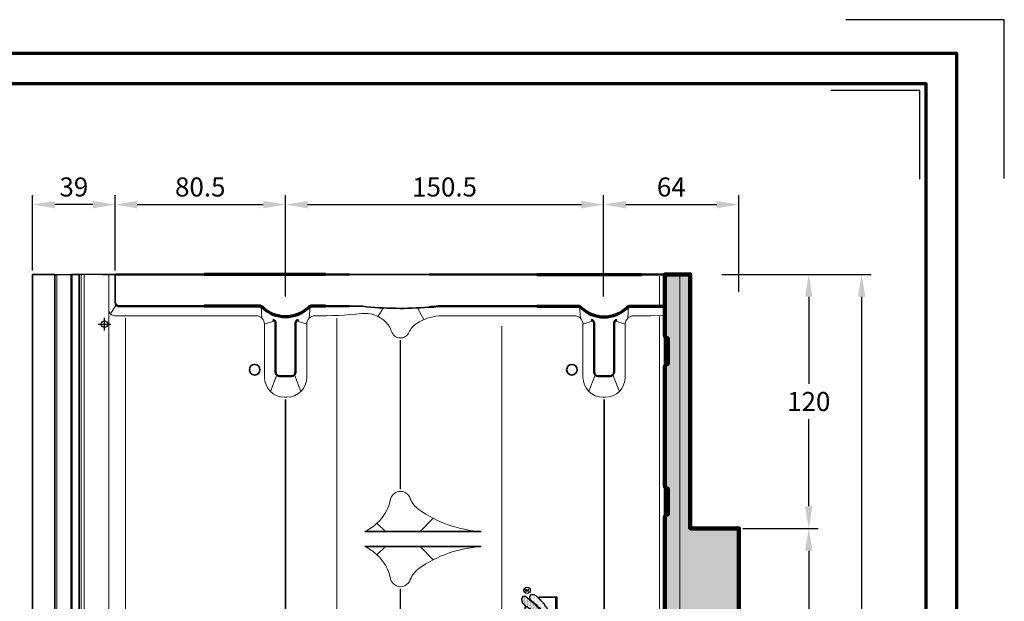
# Model space of a CAD drawing. Units: millimetres. Extents: x -439 to 1238, y -43 to 875.
# Drawn here: x 772 to 1238, y 600 to 875 of the extents above; entities that cross this region are included whole.
import ezdxf
from ezdxf.enums import TextEntityAlignment as Align

# ---------------------------------------------------------------- set-up
doc = ezdxf.new("R2010")
doc.units = ezdxf.units.MM
doc.header["$PDMODE"] = 34
doc.header["$PDSIZE"] = 3
doc.layers.add('Basispunkt', color=191, linetype='Continuous', plot=False)
doc.layers.add('hilfslinie', color=6, linetype='Continuous', plot=False)
for name, color, linetype, lineweight in [('BEMASSUNG', 160, 'Continuous', 25), ('CREATON_Linie 0.20 (rot)', 10, 'Continuous', 20), ('CREATON_Linie 0.25', 2, 'Continuous', 25), ('CREATON_Linie 0.35', 3, 'Continuous', 35), ('CREATON_Linie 0.50', 7, 'Continuous', 50), ('CREATON_Linie 0.70', 4, 'Continuous', 70), ('CREATON_Linie 1.00', 31, 'Continuous', 90), ('CREATON_Linie Schrägen', 171, 'Continuous', 20), ('CREATON_PAPIER', 4, 'Continuous', 70), ('CREATON_PAPIER-Dateiname', 251, 'Continuous', 70), ('CREATON_Schraffur grau', 254, 'Continuous', 25)]:
    doc.layers.add(name, color=color, linetype=linetype, lineweight=lineweight)
doc.layers.add('CREATON_Relief', color=7, linetype='Continuous')
doc.styles.add('ARIAL', font='arial.ttf')
doc.dimstyles.new('CREATON M1-1', dxfattribs={"dimscale": 3, "dimtxt": 3, "dimasz": 3.5, "dimexe": 1.5, "dimexo": 0.625, "dimgap": 1.25, "dimtad": 1, "dimtih": 1, "dimtoh": 1, "dimdec": 1, "dimdsep": 46, "dimtxsty": 'ARIAL', "dimcen": 2.5, "dimclrd": 256, "dimclre": 256, "dimclrt": 256, "dimadec": 0, "dimazin": 0, "dimtfac": 1, "dimtdec": 1, "dimtmove": 0, "dimatfit": 3, "dimfxl": 1.25, "dimtvp": 1, "dimtolj": 1, "dimtzin": 0, "dimlwd": -1, "dimlwe": -1, "dimarcsym": 0})

# ---------------------------------------------------------------- blocks, each defined once
blk = doc.blocks.new('CREATON_DIN-A3')
blk.add_lwpolyline([(13.00000000000002, 292), (13, 5), (415, 5), (415, 292)], close=True)
at = {"layer": 'CREATON_PAPIER', "color": 2}
blk.add_lwpolyline([(0, 0), (420, 0), (420, 297), (1.819345455539301e-14, 297)], close=True, dxfattribs=at)
blk = doc.blocks.new('CREATON_DIN-A3 _PRODZ - BDS')
at = {"layer": 'hilfslinie', "color": 251}
blk.add_lwpolyline([(412.5, 266.6964285714285), (412.5, 291.6964285714286), (387.5, 291.6964285714286)], dxfattribs=at)
at = {"layer": 'hilfslinie'}
blk.add_lwpolyline([(399.1785714285716, 266.5714285714284), (399.1785714285716, 280.5714285714284), (385.1785714285716, 280.5714285714284)], dxfattribs=at)
at = {"xscale": 0.9642857142857143, "yscale": 0.9642857142857143, "zscale": 0.9642857142857143}
blk.add_blockref('CREATON_DIN-A3', (0, 0), dxfattribs=at)
at = {"layer": 'CREATON_PAPIER', "color": 7, "style": 'ARIAL'}
for tag, p in [('MAßSTAB', (300.8122207974225, 34.35967567334455)), ('PRODUKT-ZEILE1', (357.0277605399565, 16.85225008114139)), ('DATUM', (300.812220797422, 14.49895844328648)), ('PRODUKT-ZEILE2', (357.0277605399565, 12.50146228869289))]:
    blk.add_attdef(tag, text='', height=2.75, dxfattribs=at).set_placement(p, align=Align.MIDDLE_CENTER)
at = {"layer": 'CREATON_PAPIER-Dateiname', "style": 'ARIAL'}
blk.add_attdef('DATEINAME', (11.95048673936435, 32.53955229369603), '', height=2, rotation=90, dxfattribs=at)
blk = doc.blocks.new('*D36')
at = {"layer": 'BEMASSUNG', "transparency": 16777216}
for p, q in [((1103.910714285715, 754.7142857142859), (1174.535714285715, 754.7142857142859)), ((1170.035714285715, 744.2142857142859), (1170.035714285715, 553.059442603781)), ((1170.035714285715, 345.2142857142856), (1170.035714285715, 536.3691288247906)), ((1113.910714285715, 334.7142857142856), (1174.535714285715, 334.7142857142856))]:
    blk.add_line(p, q, dxfattribs=at)
for points in [[(1168.285714285715, 744.2142857142859), (1171.785714285715, 744.2142857142859), (1170.035714285715, 754.7142857142859)], [(1168.285714285715, 345.2142857142856), (1171.785714285715, 345.2142857142856), (1170.035714285715, 334.7142857142856)]]:
    blk.add_solid(points, dxfattribs=at)
at = {"layer": 'Defpoints', "color": 0, "transparency": 16777216}
for p in [(1102.035714285715, 754.7142857142859), (1170.035714285715, 754.7142857142859), (1112.035714285715, 334.7142857142856)]:
    blk.add_point(p, dxfattribs=at)
at = {"layer": 'BEMASSUNG', "transparency": 16777216, "insert": (1170.035714285715, 544.7142857142853), "char_height": 9, "attachment_point": 5, "style": 'ARIAL'}
blk.add_mtext('\\A1;420', dxfattribs=at)
blk = doc.blocks.new('*D29')
at = {"layer": 'BEMASSUNG', "transparency": 16777216}
for p, q in [((778.035714285714, 756.5892857142857), (778.035714285714, 792.2142857142861)), ((817.0357142857142, 756.5892857142859), (817.0357142857142, 792.2142857142861)), ((806.5357142857142, 787.7142857142861), (788.535714285714, 787.7142857142861))]:
    blk.add_line(p, q, dxfattribs=at)
for points in [[(788.535714285714, 789.4642857142861), (788.535714285714, 785.9642857142861), (778.035714285714, 787.7142857142861)], [(806.5357142857142, 789.4642857142861), (806.5357142857142, 785.9642857142861), (817.0357142857142, 787.7142857142861)]]:
    blk.add_solid(points, dxfattribs=at)
at = {"layer": 'Defpoints', "color": 0, "transparency": 16777216}
for p in [(778.035714285714, 787.7142857142861), (778.035714285714, 754.7142857142857), (817.0357142857142, 754.7142857142859)]:
    blk.add_point(p, dxfattribs=at)
at = {"layer": 'BEMASSUNG', "transparency": 16777216, "insert": (797.5357142857141, 796.0625121808619), "char_height": 9, "attachment_point": 5, "style": 'ARIAL'}
blk.add_mtext('\\A1;39', dxfattribs=at)
blk = doc.blocks.new('*D30')
at = {"layer": 'BEMASSUNG', "transparency": 16777216}
for p, q in [((817.0357142857142, 756.5892857142859), (817.0357142857142, 792.2142857142861)), ((897.5701257400542, 744.3364370282903), (897.5701257400542, 792.2142857142861)), ((827.5357142857142, 787.7142857142861), (887.0701257400542, 787.7142857142861))]:
    blk.add_line(p, q, dxfattribs=at)
for points in [[(827.5357142857142, 789.4642857142861), (827.5357142857142, 785.9642857142861), (817.0357142857142, 787.7142857142861)], [(887.0701257400542, 789.4642857142861), (887.0701257400542, 785.9642857142861), (897.5701257400542, 787.7142857142861)]]:
    blk.add_solid(points, dxfattribs=at)
at = {"layer": 'Defpoints', "color": 0, "transparency": 16777216}
for p in [(897.5701257400542, 787.7142857142861), (817.0357142857142, 754.7142857142859), (897.5701257400542, 742.4614370282903)]:
    blk.add_point(p, dxfattribs=at)
at = {"layer": 'BEMASSUNG', "transparency": 16777216, "insert": (857.3029200128842, 796.0594426037813), "char_height": 9, "attachment_point": 5, "style": 'ARIAL'}
blk.add_mtext('\\A1;80.5', dxfattribs=at)
blk = doc.blocks.new('*D31')
at = {"layer": 'BEMASSUNG', "transparency": 16777216}
for p, q in [((897.5701257400542, 744.3364370282903), (897.5701257400542, 792.2142857142861)), ((1048.054912395441, 744.2781728692477), (1048.054912395441, 792.2142857142861)), ((908.0701257400542, 787.7142857142861), (1037.554912395441, 787.7142857142861))]:
    blk.add_line(p, q, dxfattribs=at)
for points in [[(908.0701257400542, 789.4642857142861), (908.0701257400542, 785.9642857142861), (897.5701257400542, 787.7142857142861)], [(1037.554912395441, 789.4642857142861), (1037.554912395441, 785.9642857142861), (1048.054912395441, 787.7142857142861)]]:
    blk.add_solid(points, dxfattribs=at)
at = {"layer": 'Defpoints', "color": 0, "transparency": 16777216}
for p in [(1048.054912395441, 787.7142857142861), (897.5701257400542, 742.4614370282903), (1048.054912395441, 742.4031728692477)]:
    blk.add_point(p, dxfattribs=at)
at = {"layer": 'BEMASSUNG', "transparency": 16777216, "insert": (972.8125190677475, 796.0594426037813), "char_height": 9, "attachment_point": 5, "style": 'ARIAL'}
blk.add_mtext('\\A1;150.5', dxfattribs=at)
blk = doc.blocks.new('*D32')
at = {"layer": 'BEMASSUNG', "transparency": 16777216}
for p, q in [((1048.054912395441, 744.2781728692477), (1048.054912395441, 792.2142857142861)), ((1112.035714285714, 746.5892857142857), (1112.035714285714, 792.2142857142861)), ((1058.554912395441, 787.7142857142861), (1101.535714285714, 787.7142857142861))]:
    blk.add_line(p, q, dxfattribs=at)
for points in [[(1058.554912395441, 789.4642857142861), (1058.554912395441, 785.9642857142861), (1048.054912395441, 787.7142857142861)], [(1101.535714285714, 789.4642857142861), (1101.535714285714, 785.9642857142861), (1112.035714285714, 787.7142857142861)]]:
    blk.add_solid(points, dxfattribs=at)
at = {"layer": 'Defpoints', "color": 0, "transparency": 16777216}
for p in [(1112.035714285714, 787.7142857142861), (1048.054912395441, 742.4031728692477), (1112.035714285714, 744.7142857142857)]:
    blk.add_point(p, dxfattribs=at)
at = {"layer": 'BEMASSUNG', "transparency": 16777216, "insert": (1080.045313340578, 796.0594426037813), "char_height": 9, "attachment_point": 5, "style": 'ARIAL'}
blk.add_mtext('\\A1;64', dxfattribs=at)
blk = doc.blocks.new('Relief_Creaton')
at = {"layer": 'CREATON_Relief'}
h = blk.add_hatch(dxfattribs=at)
h.set_pattern_fill('DOTS', color=3, scale=11.10509183910719, angle=89.99999999999999, style=0)
h.set_pattern_definition([(90, (293.5384176547686, -334.8775188326957), (-0.6940682399441988, 0.3470341199720997), [0, -0.6940682399441989])])
h.paths.add_polyline_path([(2.975416012561936, 82.26989654408624), (3.434471217904274, 82.23927895804718), (3.312057050252179, 82.729170129164), (3.189642882599856, 82.85164047331943), (3.159039340686832, 83.2190580354495), (2.853001844909159, 83.4640019885926), (2.363341021007045, 84.44378106599459), (2.026699983316803, 85.39294255735808), (1.751266029452609, 85.57665133842272), (1.628851861800513, 86.55643041582505), (1.016776870246076, 87.5974446653056), (0.6189287487295587, 87.75053586033141), (0.2516820924795411, 89.09772923503226), (-0.2685801966892996, 89.58762040614897), (-0.390996440987692, 90.04689072639553), (-0.972465813982808, 90.59801706959013), (-1.064278516368631, 91.33284892901872), (-1.921181843227941, 92.282010420382), (-1.982391003700286, 92.64942798251172), (-2.319032041390528, 92.74128074062844), (-2.931107032945192, 93.56797188783617), (-2.900503491031941, 93.84353342701752), (-3.481972864027057, 94.33342133330302), (-3.481972864027057, 94.57836855127732), (-3.818613901717299, 94.67022130939404), (-3.818613901717299, 94.85393009045924), (-4.583708679484062, 95.58876521471848), (-4.583708679484062, 95.89494433993946), (-4.859142633347801, 95.89494433993946), (-5.53242470872874, 96.78287065922473), (-5.899669288331779, 96.96657617545839), (-6.756574691837386, 97.79326732266588), (-7.827704888734615, 98.43624642397754), (-9.419099451446755, 98.43624642397754), (-10.12298506874049, 97.7014112997183), (-10.12298506874049, 97.21152339343246), (-9.939363817262347, 97.08904978444514), (-10.00057090108817, 96.415453097095), (-9.32728882570791, 95.86432675390029), (-8.715213834153246, 95.34381799674475), (-8.5009869641151, 95.37443884761501), (-8.256156552164157, 94.94578284857619), (-7.613478018696469, 94.36404218417306), (-6.78717823375041, 93.75167740406982), (-6.328120951761548, 93.20055432570643), (-5.991479914070624, 92.8331367635767), (-5.501821166815716, 92.46571920144663), (-5.287594296777343, 92.46571920144663), (-5.256990754864319, 92.12891922535619), (-4.553105137570583, 91.60841373303128), (-4.369481809445688, 91.51655771008336), (-4.338878267532664, 91.36346977988876), (-3.359558696374734, 90.32245226557734), (-2.961710574858216, 90.16936433538251), (-2.74748370482007, 89.80194677325301), (-2.808690788646345, 89.71009075030452), (-2.533256834782378, 89.64885557822686), (-2.135408713265406, 89.15896767194113), (-2.104805171352837, 88.85278528188974), (-1.829371217488188, 88.60784132874664), (-1.584540805537017, 88.60784132874664), (-1.584540805537017, 88.42413254768212), (-1.125485600194907, 87.9036237905259), (-0.8806551882435087, 87.56682707926677), (-0.6052212343797692, 87.53620949322772), (-0.51341060864047, 87.35250071216274), (-0.5440141505534939, 87.10755349418878), (-0.1155624871241798, 86.6176655879035), (0.3128912529525678, 86.09715683074762), (0.5577195882567594, 85.91344804968276), (0.4965125044307115, 85.7297425334491), (1.384021449849115, 84.87243380020254), (1.32281436602284, 84.62748984705945), (1.812473113278656, 83.92327557367025), (1.873682273751228, 83.67832835569595), (2.393944562920069, 83.31091405839743), (2.393944562920069, 83.09658442646275), (2.975416012561936, 82.54546134809937), (2.944812470648458, 82.26989654408624), (3.312057050252179, 82.30051413012507)])
h = blk.add_hatch(dxfattribs=at)
h.set_pattern_fill('DOTS', color=3, scale=5.552545919553593, angle=89.99999999999999, style=0)
h.set_pattern_definition([(90, (293.5384176547686, -334.8775188326957), (-0.3470341199720994, 0.1735170599860499), [0, -0.3470341199720994])])
h.paths.add_polyline_path([(2.730585600610311, 81.0145559275021), (3.067226638301236, 81.10641195045025), (3.036623096387984, 81.38197348963183), (2.791792684436587, 81.44320866170972), (2.853001844909159, 81.62691744277492), (2.699982058697287, 81.71877346572285), (2.699982058697287, 82.11680861389164), (2.42454810483332, 82.11680861389164), (2.42454810483332, 82.60669652017725), (2.026699983316803, 82.60669652017725), (2.026699983316803, 82.94349649626793), (1.414624991762366, 83.86203713676139), (1.414624991762366, 84.38254589391704), (1.0473804121591, 84.38254589391704), (0.5271160463437354, 85.36232497131903), (0.06806084100094267, 85.97468648659162), (0.06806084100094267, 86.25024802577343), (-0.8500516463307122, 87.04631832211112), (-0.8500516463307122, 87.26064468921459), (-1.094882058281883, 87.50558864235768), (-1.125485600194907, 87.71991500946137), (-1.431523095972125, 87.84238861844801), (-1.615144347450268, 88.20980618057786), (-1.951787461787262, 88.3016589386948), (-2.135408713265406, 88.79155010981128), (-2.135408713265406, 88.94464130483766), (-2.472049750956103, 88.94464130483766), (-2.961710574858216, 89.49576438320105), (-3.237144528722865, 89.64885557822686), (-3.237144528722865, 89.92441711740878), (-3.543182024499856, 89.92441711740878), (-3.543182024499856, 90.19998192142134), (-5.10397096865222, 91.66964890510974), (-5.073367426739196, 91.94521044429098), (-5.318197838690367, 92.06768405327807), (-5.563028250641992, 92.09830163931736), (-6.236310326022021, 92.80251917753753), (-6.450537196060168, 92.80251917753753), (-6.817781775663434, 93.13931588879734), (-6.756574691837386, 93.32302466986198), (-7.185026355267155, 93.35364225590104), (-7.185026355267155, 93.56797188783617), (-7.582874476783445, 94.05785979412178), (-7.766497804908568, 94.02724220808273), (-7.766497804908568, 94.24156857518642), (-8.011328216859738, 94.33342133330302), (-8.041931758772762, 94.57836855127732), (-8.439779880289052, 94.60898613731615), (-8.439779880289052, 94.85393009045924), (-8.623403208413947, 94.8845476764983), (-9.174269039495812, 95.40505643365384), (-9.235478199968611, 95.61938280075753), (-9.60272277957165, 95.68061797283542), (-10.00057090108817, 96.10927070704315), (-10.30660839686539, 96.10927070704315), (-10.30660839686539, 96.32359707414707), (-10.42902256451771, 96.62977946419846), (-10.67385297646888, 96.62977946419846), (-11.16351380037122, 97.21152339343246), (-11.62256900571356, 97.21152339343246), (-11.59196546380076, 97.48708493261404), (-11.86739941766496, 97.48708493261404), (-11.86739941766496, 97.64017612764007), (-13.27517065225197, 97.64017612764007), (-13.91784918571966, 96.59916187815963), (-13.91784918571966, 96.10927070704315), (-13.73422793424152, 96.10927070704315), (-13.73422793424152, 95.52752677780938), (-13.73422793424152, 95.40505643365384), (-13.73422793424152, 95.19073006654992), (-13.52000106420314, 95.19073006654992), (-13.52000106420314, 94.73145648147192), (-13.33637773607825, 94.73145648147192), (-13.33637773607825, 94.42527735625151), (-13.0609458588608, 94.42527735625151), (-12.84671898882289, 94.18033340310853), (-12.84671898882289, 93.90476859909563), (-12.47947440921894, 93.56797188783617), (-12.26524753918147, 93.62920705991405), (-11.43894567758866, 92.74128074062844), (-11.22472088419704, 92.86375434961542), (-10.7044565183819, 92.34324559245988), (-10.45962610643073, 92.31262800642082), (-10.36781548069166, 92.12891922535619), (-10.12298506874049, 92.15954007622622), (-9.32728882570791, 91.21037858486295), (-9.082458413756513, 91.3022313429799), (-8.990647788017668, 91.08790497587574), (-8.74581737606627, 91.08790497587574), (-8.072535300685331, 90.32245226557734), (-7.797101346821592, 90.26121709349968), (-7.644081560609493, 89.98565555431765), (-7.276836981006227, 90.04689072639553), (-7.215629897179952, 89.71009075030452), (-6.878988859489709, 89.64885557822686), (-6.725971149924135, 89.46514679716199), (-6.848385317576685, 89.15896767194113), (-6.450537196060168, 89.22020284401924), (-6.175103242195974, 88.85278528188974), (-5.991479914070624, 88.85278528188974), (-5.960876372158054, 88.69969408686336), (-5.563028250641992, 88.60784132874664), (-5.654838876380609, 88.3016589386948), (-5.226387212951067, 88.27104135265597), (-5.10397096865222, 88.02609739951322), (-4.920349717174076, 87.99547981347439), (-4.430688893271963, 87.53620949322772), (-4.216464099880113, 87.62806225134432), (-3.757406817891251, 87.07693590814995), (-3.573785566413108, 87.10755349418878), (-3.022917658684491, 86.43395680683807), (-2.99231411677124, 86.64828317394233), (-3.298351612548458, 87.04631832211112), (-3.543182024499856, 87.16879193109787), (-3.726803275978, 87.4137358842404), (-3.849219520276847, 87.75053586033141), (-3.879823062189871, 87.87300620448718), (-4.338878267532664, 87.9036237905259), (-4.277671183706389, 88.1485710085002), (-3.818613901717299, 87.96486222743556), (-2.625069537167974, 86.67890075998116), (-2.34963558330378, 86.67890075998116), (-2.380239125216804, 86.40333922079924), (-1.645749966010271, 85.7297425334491), (-1.400919554058873, 85.79097770552676), (-1.278503309760026, 85.45417772943574), (-1.339712470232598, 85.3317073852802), (-0.08495894521070113, 84.19883711285183), (-0.1461660290369764, 83.89265472280022), (0.1598714667406966, 83.89265472280022), (0.1904750086537206, 83.61709318361841), (0.5271160463437354, 83.61709318361841), (0.5271160463437354, 83.34153164443626), (0.8025500002077024, 83.0659668404237), (0.8025500002077024, 82.8210228872806), (1.077983954072351, 82.85164047331943), (1.108587495985375, 82.60669652017725), (1.934889357577731, 81.81062622383956), (2.149114150968671, 81.84124380987828), (2.179717692881923, 81.56568227069704), (2.669378516784718, 81.04517351354139), (2.975416012561936, 81.10641195045025)])
at = {"layer": 'CREATON_Relief', "color": 8}
for points in [[(-10.50163933052204, 100.2231698235435), (-11.99790856535014, 100.2231698235435), (-11.99790856535014, 100.9238800167425), (-11.36119835570685, 100.9238800167425), (-11.17018480848014, 100.4142731572907), (-10.46980309353876, 101.0831317795944)], [(-5.497514201630793, 97.56777152752068), (2.753873660266663, 97.56777152752034), (2.753873660266663, 85.13891584410044)], [(-12.38673191307407, 92.5826080424223), (-12.38673191307407, 82.87937048268964), (0.12143481360431, 82.87937048268964)]]:
    blk.add_lwpolyline(points, dxfattribs=at)
at = {"layer": 'CREATON_Relief'}
for points in [[(2.975416012561936, 82.26989654408624), (3.434471217904274, 82.23927895804718), (3.312057050252179, 82.729170129164), (3.189642882599856, 82.85164047331943), (3.159039340686832, 83.2190580354495), (2.853001844909159, 83.4640019885926), (2.363341021007045, 84.44378106599459), (2.026699983316803, 85.39294255735808), (1.751266029452609, 85.57665133842272), (1.628851861800513, 86.55643041582505), (1.016776870246076, 87.5974446653056), (0.6189287487295587, 87.75053586033141), (0.2516820924795411, 89.09772923503226), (-0.2685801966892996, 89.58762040614897), (-0.390996440987692, 90.04689072639553), (-0.972465813982808, 90.59801706959013), (-1.064278516368631, 91.33284892901872), (-1.921181843227941, 92.282010420382), (-1.982391003700286, 92.64942798251172), (-2.319032041390528, 92.74128074062844), (-2.931107032945192, 93.56797188783617), (-2.900503491031941, 93.84353342701752), (-3.481972864027057, 94.33342133330302), (-3.481972864027057, 94.57836855127732), (-3.818613901717299, 94.67022130939404), (-3.818613901717299, 94.85393009045924), (-4.583708679484062, 95.58876521471848), (-4.583708679484062, 95.89494433993946), (-4.859142633347801, 95.89494433993946), (-5.53242470872874, 96.78287065922473), (-5.899669288331779, 96.96657617545839), (-6.756574691837386, 97.79326732266588), (-7.827704888734615, 98.43624642397754), (-9.419099451446755, 98.43624642397754), (-10.12298506874049, 97.7014112997183), (-10.12298506874049, 97.21152339343246), (-9.939363817262347, 97.08904978444514), (-10.00057090108817, 96.415453097095), (-9.32728882570791, 95.86432675390029), (-8.715213834153246, 95.34381799674475), (-8.5009869641151, 95.37443884761501), (-8.256156552164157, 94.94578284857619), (-7.613478018696469, 94.36404218417306), (-6.78717823375041, 93.75167740406982), (-6.328120951761548, 93.20055432570643), (-5.991479914070624, 92.8331367635767), (-5.501821166815716, 92.46571920144663), (-5.287594296777343, 92.46571920144663), (-5.256990754864319, 92.12891922535619), (-4.553105137570583, 91.60841373303128), (-4.369481809445688, 91.51655771008336), (-4.338878267532664, 91.36346977988876), (-3.359558696374734, 90.32245226557734), (-2.961710574858216, 90.16936433538251), (-2.74748370482007, 89.80194677325301), (-2.808690788646345, 89.71009075030452), (-2.533256834782378, 89.64885557822686), (-2.135408713265406, 89.15896767194113), (-2.104805171352837, 88.85278528188974), (-1.829371217488188, 88.60784132874664), (-1.584540805537017, 88.60784132874664), (-1.584540805537017, 88.42413254768212), (-1.125485600194907, 87.9036237905259), (-0.8806551882435087, 87.56682707926677), (-0.6052212343797692, 87.53620949322772), (-0.51341060864047, 87.35250071216274), (-0.5440141505534939, 87.10755349418878), (-0.1155624871241798, 86.6176655879035), (0.3128912529525678, 86.09715683074762), (0.5577195882567594, 85.91344804968276), (0.4965125044307115, 85.7297425334491), (1.384021449849115, 84.87243380020254), (1.32281436602284, 84.62748984705945), (1.812473113278656, 83.92327557367025), (1.873682273751228, 83.67832835569595), (2.393944562920069, 83.31091405839743), (2.393944562920069, 83.09658442646275), (2.975416012561936, 82.54546134809937), (2.944812470648458, 82.26989654408624), (3.312057050252179, 82.30051413012507)], [(2.730585600610311, 81.0145559275021), (3.067226638301236, 81.10641195045025), (3.036623096387984, 81.38197348963183), (2.791792684436587, 81.44320866170972), (2.853001844909159, 81.62691744277492), (2.699982058697287, 81.71877346572285), (2.699982058697287, 82.11680861389164), (2.42454810483332, 82.11680861389164), (2.42454810483332, 82.60669652017725), (2.026699983316803, 82.60669652017725), (2.026699983316803, 82.94349649626793), (1.414624991762366, 83.86203713676139), (1.414624991762366, 84.38254589391704), (1.0473804121591, 84.38254589391704), (0.5271160463437354, 85.36232497131903), (0.06806084100094267, 85.97468648659162), (0.06806084100094267, 86.25024802577343), (-0.8500516463307122, 87.04631832211112), (-0.8500516463307122, 87.26064468921459), (-1.094882058281883, 87.50558864235768), (-1.125485600194907, 87.71991500946137), (-1.431523095972125, 87.84238861844801), (-1.615144347450268, 88.20980618057786), (-1.951787461787262, 88.3016589386948), (-2.135408713265406, 88.79155010981128), (-2.135408713265406, 88.94464130483766), (-2.472049750956103, 88.94464130483766), (-2.961710574858216, 89.49576438320105), (-3.237144528722865, 89.64885557822686), (-3.237144528722865, 89.92441711740878), (-3.543182024499856, 89.92441711740878), (-3.543182024499856, 90.19998192142134), (-5.10397096865222, 91.66964890510974), (-5.073367426739196, 91.94521044429098), (-5.318197838690367, 92.06768405327807), (-5.563028250641992, 92.09830163931736), (-6.236310326022021, 92.80251917753753), (-6.450537196060168, 92.80251917753753), (-6.817781775663434, 93.13931588879734), (-6.756574691837386, 93.32302466986198), (-7.185026355267155, 93.35364225590104), (-7.185026355267155, 93.56797188783617), (-7.582874476783445, 94.05785979412178), (-7.766497804908568, 94.02724220808273), (-7.766497804908568, 94.24156857518642), (-8.011328216859738, 94.33342133330302), (-8.041931758772762, 94.57836855127732), (-8.439779880289052, 94.60898613731615), (-8.439779880289052, 94.85393009045924), (-8.623403208413947, 94.8845476764983), (-9.174269039495812, 95.40505643365384), (-9.235478199968611, 95.61938280075753), (-9.60272277957165, 95.68061797283542), (-10.00057090108817, 96.10927070704315), (-10.30660839686539, 96.10927070704315), (-10.30660839686539, 96.32359707414707), (-10.42902256451771, 96.62977946419846), (-10.67385297646888, 96.62977946419846), (-11.16351380037122, 97.21152339343246), (-11.62256900571356, 97.21152339343246), (-11.59196546380076, 97.48708493261404), (-11.86739941766496, 97.48708493261404), (-11.86739941766496, 97.64017612764007), (-13.27517065225197, 97.64017612764007), (-13.91784918571966, 96.59916187815963), (-13.91784918571966, 96.10927070704315), (-13.73422793424152, 96.10927070704315), (-13.73422793424152, 95.52752677780938), (-13.73422793424152, 95.40505643365384), (-13.73422793424152, 95.19073006654992), (-13.52000106420314, 95.19073006654992), (-13.52000106420314, 94.73145648147192), (-13.33637773607825, 94.73145648147192), (-13.33637773607825, 94.42527735625151), (-13.0609458588608, 94.42527735625151), (-12.84671898882289, 94.18033340310853), (-12.84671898882289, 93.90476859909563), (-12.47947440921894, 93.56797188783617), (-12.26524753918147, 93.62920705991405), (-11.43894567758866, 92.74128074062844), (-11.22472088419704, 92.86375434961542), (-10.7044565183819, 92.34324559245988), (-10.45962610643073, 92.31262800642082), (-10.36781548069166, 92.12891922535619), (-10.12298506874049, 92.15954007622622), (-9.32728882570791, 91.21037858486295), (-9.082458413756513, 91.3022313429799), (-8.990647788017668, 91.08790497587574), (-8.74581737606627, 91.08790497587574), (-8.072535300685331, 90.32245226557734), (-7.797101346821592, 90.26121709349968), (-7.644081560609493, 89.98565555431765), (-7.276836981006227, 90.04689072639553), (-7.215629897179952, 89.71009075030452), (-6.878988859489709, 89.64885557822686), (-6.725971149924135, 89.46514679716199), (-6.848385317576685, 89.15896767194113), (-6.450537196060168, 89.22020284401924), (-6.175103242195974, 88.85278528188974), (-5.991479914070624, 88.85278528188974), (-5.960876372158054, 88.69969408686336), (-5.563028250641992, 88.60784132874664), (-5.654838876380609, 88.3016589386948), (-5.226387212951067, 88.27104135265597), (-5.10397096865222, 88.02609739951322), (-4.920349717174076, 87.99547981347439), (-4.430688893271963, 87.53620949322772), (-4.216464099880113, 87.62806225134432), (-3.757406817891251, 87.07693590814995), (-3.573785566413108, 87.10755349418878), (-3.022917658684491, 86.43395680683807), (-2.99231411677124, 86.64828317394233), (-3.298351612548458, 87.04631832211112), (-3.543182024499856, 87.16879193109787), (-3.726803275978, 87.4137358842404), (-3.849219520276847, 87.75053586033141), (-3.879823062189871, 87.87300620448718), (-4.338878267532664, 87.9036237905259), (-4.277671183706389, 88.1485710085002), (-3.818613901717299, 87.96486222743556), (-2.625069537167974, 86.67890075998116), (-2.34963558330378, 86.67890075998116), (-2.380239125216804, 86.40333922079924), (-1.645749966010271, 85.7297425334491), (-1.400919554058873, 85.79097770552676), (-1.278503309760026, 85.45417772943574), (-1.339712470232598, 85.3317073852802), (-0.08495894521070113, 84.19883711285183), (-0.1461660290369764, 83.89265472280022), (0.1598714667406966, 83.89265472280022), (0.1904750086537206, 83.61709318361841), (0.5271160463437354, 83.61709318361841), (0.5271160463437354, 83.34153164443626), (0.8025500002077024, 83.0659668404237), (0.8025500002077024, 82.8210228872806), (1.077983954072351, 82.85164047331943), (1.108587495985375, 82.60669652017725), (1.934889357577731, 81.81062622383956), (2.149114150968671, 81.84124380987828), (2.179717692881923, 81.56568227069704), (2.669378516784718, 81.04517351354139), (2.975416012561936, 81.10641195045025)], [(0, 70.86308334433556), (0, 67.65630363155822), (-12.00009585303178, 67.65630363155822), (-12.00009585303178, 70.8316452326203), (-5.08977249596569, 76.49066650637712), (-12.00009585303178, 76.49066650637712), (-12.00009585303178, 79.66600654273157), (0, 79.66600654273157), (0, 76.58498397094013), (-7.069502581715597, 70.86308334433556)], [(-4.492302124049957, 36.18581942725996), (-4.492302124049957, 38.71561869549009), (-7.907572364359339, 37.46714572941005)]]:
    blk.add_lwpolyline(points, close=True, dxfattribs=at)
for points in [[(2.753873660266663, 85.13891584410044), (2.371960616788556, 85.13891584410044), (2.371960616788556, 97.18585848404223), (-5.497514201630793, 97.18585848404223), (-5.497514201630793, 97.56777152752068)], [(0.12143481360431, 82.87937048268964), (0.12143481360431, 83.26128352616774), (-12.00481886959574, 83.26128352616774), (-12.00481886959574, 92.5826080424223), (-12.38673191307407, 92.5826080424223)], [(0, 46.0033408970753), (0, 49.12525312860794), (-9.62749209819367, 49.12525312860794), (-9.62749209819367, 51.70913812676417), (-12.00009585303178, 51.70913812676417), (-12.00009585303178, 43.06009597216223), (-9.62749209819367, 43.06009597216223), (-9.62749209819367, 46.0033408970753), (0, 46.0033408970753)], [(0, 44.20334089707501), (-12.00009585303178, 39.25980747492201), (-12.00009585303178, 35.82960086081459), (0, 31.59230082695001)], [(0, 31.59230082695001), (0, 34.54287531906266), (-2.009869178899407, 35.25257121183836), (-2.009869178899407, 39.62904041617469), (0, 40.45702175746806), (0, 44.20334089707501)], [(0, 29.79230082695005), (-2.59051998784048, 29.79230082695005), (-2.59051998784048, 26.30295148858249), (-4.839275998328048, 26.30295148858249), (-4.839275998328048, 29.79230082695005), (-7.260508331817164, 29.79230082695005), (-7.260508331817164, 26.30295148858249), (-9.62749209819367, 26.30295148858249), (-9.62749209819367, 29.79230082695005), (-12.00009585303178, 29.79230082695005), (-12.00009585303178, 22.94480621202604), (0, 22.94480621202604), (0, 29.79230082695005)]]:
    blk.add_lwpolyline(points, dxfattribs=at)
for points in [[(0, 21.14480621202597), (-4.831146261549293, 17.11696410194872, 0.8055809384592393), (-12.00009585303178, 16.63916232706663), (-12.00009585303178, 10.78415441333698), (0, 10.78415441333698), (0, 13.9186516057332), (-4.4020581605796, 13.9186516057332), (0, 16.95392512361889)], [(-6.679857522876091, 15.20507940514085, 0.9999999999999999), (-9.339976687954277, 15.20507940514085), (-9.339976687954277, 13.9186516057332), (-6.679857522876091, 13.9186516057332)], [(-11.81006203481593, 8.984154413337023, 1.555710906237925), (-0.2601598295755139, 8.984154413337023), (-3.90829855707716, 8.98415441333725, -2.82689866996375), (-8.07346512236586, 8.984154413336228)]]:
    blk.add_lwpolyline(points, format="xyb", close=True, dxfattribs=at)
at = {"layer": 'CREATON_Relief', "color": 8}
blk.add_circle((-11.23707480399821, 100.6104412155635), 1.487891519644587, dxfattribs=at)
at = {"layer": 'CREATON_Relief'}
for radius in [6.473582752396869, 3.330974382598103]:
    blk.add_circle((-6.032500681688816, 59.38272087916118), radius, dxfattribs=at)
at = {"layer": 'hilfslinie'}
blk.add_point((-6.000047926516118, 39.83300327136567), dxfattribs=at)
blk = doc.blocks.new('CREATON_DS-GOE_OG-Li_120 - US')
at = {"layer": 'CREATON_Schraffur grau'}
h = blk.add_hatch(color=256, dxfattribs=at)
h.dxf.hatch_style = 1
h.set_gradient(color1=(214, 214, 214), color2=(132, 132, 132), tint=1, name='INVHEMISPHERICAL')
edge = h.paths.add_edge_path()
edge.add_line((264.9740039156391, -91.00953857729257), (264.9611704413751, -147.5271847759066))
edge.add_arc((265.9611704413751, -147.5271847759094), 1, 179.9999999998355, 266.1774462707291)
edge.add_arc((265.8611704413755, -149.0238477306191), 0.5000000000001033, -3.582840690796729e-10, 86.17744627076911, ccw=False)
edge.add_line((266.3611704413756, -149.0238477306223), (266.3611704413756, -160.5271847759066))
edge.add_arc((265.8611704413756, -160.5271847759066), 0.5, -90, 0, ccw=False)
edge.add_arc((265.9534125899038, -162.0184731145366), 0.9955707831535777, 95.31622349975228, 180.488385992027)
edge.add_line((264.9578779744302, -162.0269592009596), (264.9406536393421, -237.8816230667734))
edge.add_arc((274.9406533815375, -237.8838937688988), 9.999999999999725, 179.9869898350565, 220.122251766001)
edge.add_line((267.2939415100695, -244.3281002797693), (283.6467118714677, -263.7323392722585))
edge.add_arc((275.9999999999999, -270.1765457831298), 10.0000000000001, 1.8758328224066645e-12, 40.122251766004524, ccw=False)
edge.add_line((286, -270.1765457831294), (286, -396.5247569638819))
edge.add_line((286, -396.5247569638819), (300, -396.5247569638819))
edge.add_line((300, -396.5247569638819), (300, -96.52475696388183))
edge.add_line((300, -96.52475696388183), (277, -96.52475696388171))
edge.add_line((277, -96.52475696388171), (277, 23.47524303611829))
edge.add_line((277, 23.47524303611829), (265, 23.47524303611829))
edge.add_line((265, 23.47524303611829), (265, -5.524756963881714))
edge.add_arc((266, -5.524756963884581), 1, 179.9999999998358, 266.1774462707291)
edge.add_arc((265.9000000000002, -7.021419918594058), 0.4999999999998862, -3.8488678910653107e-10, 86.17744627074143, ccw=False)
edge.add_line((266.4000000000001, -7.021419918597417), (266.4000000000001, -18.52475696388171))
edge.add_arc((265.9000000000001, -18.52475696388171), 0.5, -90, 0, ccw=False)
edge.add_arc((265.9983173259163, -20.02815301898201), 1.008201339002366, 95.59623787279739, 179.7940984326658)
edge.add_line((264.9901224970617, -20.02452989366918), (264.9772924260483, -76.52718843672915))
edge.add_arc((265.9772924260483, -76.52718843673202), 1, 179.9999999998355, 266.1774462707291)
edge.add_arc((265.8772924260485, -78.0238513914415), 0.4999999999998915, -3.84318354917923e-10, 86.17744627074143, ccw=False)
edge.add_line((266.3772924260484, -78.02385139144485), (266.3772924260484, -89.52718843672915))
edge.add_arc((265.8772924260484, -89.52718843672915), 0.5, -90, 0, ccw=False)
edge.add_arc((265.9695345745765, -91.0184767753592), 0.9955707831535777, 95.31622349975228, 180.488385992027)
edge.add_line((264.9739999591029, -91.02696286178218), (264.9740039156391, -91.00953857729257))
at = {"layer": 'Basispunkt'}
blk.add_point((0, 0), dxfattribs=at)
at = {"layer": 'CREATON_Linie 0.20 (rot)'}
for p, q in [((-22.50000000000023, -396.5247569638819), (-22.50000000000023, 23.47524303611851)), ((-16.00000000000023, -396.5247569638819), (-16.00000000000023, 23.47524303611851)), ((-11.00000000000023, -255.5247569638817), (-11.00000000000023, 23.47524303611851)), ((10, -307.6732253219194), (10, 2.975243036119423))]:
    blk.add_line(p, q, dxfattribs=at)
for points in [[(290, -396.5247569638819), (290, -269.3512869824971, 0.1383154403631045), (288.5264287051173, -264.126345496073), (273.4735712948827, -239.5620291587249, -0.1383154403631047), (272, -234.3370876723009), (272, 23.47524303611829)], [(2, 6.975243036118513), (2, 6.975243036118741, 0.4142135623731283), (5.000000000000341, 3.975243036118741), (71.63441145433978, 3.975243036126017, -0.4142135623731117), (75.63441145434001, -0.0247569638739833), (75.63441145434001, -25.0247569883328, 0.414213562373095), (85.13441145434001, -34.5247569883328), (86.13441145434001, -34.5247569883328, 0.414213562373095), (95.63441145434001, -25.0247569883328), (95.63441145434001, -0.0247569638773939, -0.4142135623730951), (99.63441145434001, 3.975243036122606, 0.03401537645814019), (121.5047017584194, 5.056812050949588, -0.2230257576977654), (133.2399756338677, 0.7423086783850295, -0.1218981266131843), (135.6978447058916, -3.385938441776602, 0.6920619431522625), (143.967859222075, -3.929433130722259, -0.1436632044623188), (147.6423218085054, 0.3365796392866969, -0.119700418173565), (158.0571014464556, 3.975243036126017), (222.2166847502265, 3.975243036126017), (222.2166847502265, 3.975243036126017, -0.4142135623731117), (226.2166847502267, -0.0247569638739833), (226.2166847502267, -25.0247569883328, 0.414213562373095), (235.7166847502267, -34.5247569883328), (236.7166847502267, -34.5247569883328, 0.414213562373095), (246.2166847502267, -25.0247569883328), (246.2166847502267, -0.0247569638773939, -0.4142135623730951), (250.2166847502272, 3.975243036122151), (258.3532882247771, 3.975243036120332), (265, 4.139936320405468, 0.06612293092232611)], [(262.412484384759, 3.599853808298917), (262.412484384759, -242.0035772866877, 0.1768770412491551), (264.7657725132913, -248.4477837975587), (277.6467118714677, -263.7323392722584, -0.1768770412491537), (280, -270.1765457831293), (280, -318.1996933991821)], [(123.0411771537243, -98.02475696388171, 0.07445420000760651), (128.8420999894345, -94.09633668886033, 0.1575636095667333), (135.3055884652342, -82.51040404302, -0.7475884894601543), (144.598661491241, -82.48650390025443, 0.1442370537976952), (148.5893769506395, -87.58492423451878, 0.06870008860053473), (162.5626469750052, -94.81120447709088, 0.06402772856592963), (178.0411771537243, -98.02475696388171)], [(123.0411771537243, -105.0247569638817, -0.07445420000760651), (128.8420999894345, -108.9531772389031, -0.1575636095667333), (135.3055884652342, -120.5391098847434, 0.7475884894601543), (144.598661491241, -120.563010027509, -0.1442370537976952), (148.5893769506395, -115.4645896932446, -0.06870008860053473), (162.5626469750052, -108.2383094506725, -0.06402772856592963), (178.0411771537243, -105.0247569638817)]]:
    blk.add_lwpolyline(points, format="xyb", dxfattribs=at)
for points in [[(262.412484384759, 22.68147357472719), (262.412484384759, 9.074494174075312)], [(109.8481638529477, -308.8615029972844), (109.8515457298585, 2.802104991978808)], [(187.8762250757072, -300.7031417622458), (187.8762250757072, -0.9028049527643134)]]:
    blk.add_lwpolyline(points, dxfattribs=at)
at = {"layer": 'CREATON_Linie 0.25'}
for p, q in [((139.9086830714405, -78.0249684150873), (139.9086830714405, -7.528818753657674)), ((139.9086830714405, -218.0249684150873), (139.9086830714405, -125.0245455126764))]:
    blk.add_line(p, q, dxfattribs=at)
for points in [[(-23.50000000000023, 23.47524303611851), (-15.50000000000023, 23.47524303611851)], [(-1, 23.47524303611851), (-12.00000000000023, 23.47524303611851)]]:
    blk.add_lwpolyline(points, dxfattribs=at)
at = {"layer": 'CREATON_Linie 0.35'}
blk.add_lwpolyline([(-23.50000000000023, -396.5247569638819), (-34.00000000000023, -396.5247569638817), (-34.00000000000023, 23.47524303611829), (-23.50000000000023, 23.47524303611851)], close=True, dxfattribs=at)
blk.add_lwpolyline([(-12.00000000000023, 23.47524303611851), (-15.50000000000023, 23.47524303611851), (-15.50000000000023, -396.5247569638819), (-12.00000000000023, -396.5247569638819), (-12.00000000000045, -321.0247569638817, 0.414213562373094), (-12.50000000000045, -320.5247569638817, -0.414213562373095), (-13.00000000000023, -320.0247569638817), (-13.00000000000023, -256.0247569638815, -0.4142135623730617), (-12.50000000000023, -255.5247569638815, 0.4142135623730784), (-12.00000000000023, -255.0247569638817)], format="xyb", close=True, dxfattribs=at)
for points in [[(5.286018089726099, 23.47524303611851), (-1, 23.47524303611851), (-1, 23.47524303611851)], [(153.2933572410491, 23.47524303611851), (115.8692671614527, 23.47524303611851), (115.8692671614527, 23.47524303611851)], [(85.61599978443269, -305.5221962753686), (85.63189809484004, -35.5247569883328)], [(236.2141713907267, -305.5296647146203), (236.2141713907267, -35.5247569883328)], [(123.0411771537243, -98.02475696388171), (178.0411771537243, -98.02475696388171)], [(123.0411771537243, -105.0247569638817), (178.0411771537243, -105.0247569638817)]]:
    blk.add_lwpolyline(points, dxfattribs=at)
for points in [[(5.585786437626894, 9.061029473745407, -0.1989123673796589), (5, 10.47524303611851), (5, 23.47524303611851)], [(153.293357241049, 8.030952393973735, -0.04862341487890929), (121.9661201243043, 8.475243036118513), (115.8692671614527, 8.475243036118513)]]:
    blk.add_lwpolyline(points, format="xyb", dxfattribs=at)
for centre in [(70.99999999999977, -21.52475696388149), (220.9999999999998, -21.52475696388149)]:
    blk.add_circle(centre, 2.5, dxfattribs=at)
at = {"layer": 'CREATON_Linie 0.50'}
for points in [[(47.10383369140141, 23.47524303611851), (5.286018089726099, 23.47524303611851), (5.286018089726099, 23.47524303611851)], [(115.8692671614527, 23.47524303611851), (104.4675486337657, 23.47524303611851), (104.4675486337657, 23.47524303611851)], [(153.2933572410491, 23.47524303611851), (204.3550512677919, 23.47524303611851)], [(253.9540968534827, 23.47524303611851), (265.3558153811723, 23.47524303611851)], [(115.8692671614527, 8.475243036118513), (104.4675486337657, 8.475243036118513)], [(264.9934109048063, -5.542631880717522), (264.9901223943971, -20.02498202092249)], [(264.9772923233836, -76.52764056434091), (264.9740038129744, -91.00999070454588)]]:
    blk.add_lwpolyline(points, dxfattribs=at)
for points in [[(47.10383369140141, 8.475243036118513), (7, 8.475243036118513, -0.1989123673796589), (5.585786437626894, 9.061029473745407, -0.1989123673796589)], [(153.293357241049, 8.030952393973735, 0.007090767404858086), (157.8512460185766, 8.475243036118513), (204.3550512677919, 8.475243036118513)], [(91.68684465198999, 2.122323098966149, 0.3300861362880899), (90.38441145434001, 0.4752430116672031), (90.38441145434001, -22.5247569883328, -0.414213562373095), (88.38441145434001, -24.5247569883328), (82.88441145434001, -24.5247569883328, -0.414213562373095), (80.88441145434001, -22.5247569883328), (80.88441145434001, 0.4752430116672031, 0.3300861362880899), (79.58197825669004, 2.122323098966149)], [(242.2716313073768, 2.122323098966149, 0.3300861362880899), (240.9691981097267, 0.4752430116672031), (240.9691981097267, -22.5247569883328, -0.414213562373095), (238.9691981097267, -24.5247569883328), (233.4691981097267, -24.5247569883328, -0.414213562373095), (231.4691981097267, -22.5247569883328), (231.4691981097267, 0.4752430116672031, 0.3300861362880899), (230.1667649120766, 2.122323098966149)]]:
    blk.add_lwpolyline(points, format="xyb", dxfattribs=at)
at = {"layer": 'CREATON_Linie 0.70'}
for points in [[(104.4675486337657, 23.47524303611851), (47.10383369140141, 23.47524303611851), (47.10383369140141, 23.47524303611851)], [(204.3550512677919, 23.47524303611851), (253.9540968534827, 23.47524303611851)]]:
    blk.add_lwpolyline(points, dxfattribs=at)
for points in [[(104.4675486337657, 8.475243036118513), (97.97337413757407, 8.475243036123288, 0.194912856114232), (96.58110754013899, 7.911068137477855, -0.4052204510879939), (74.68771536854035, 7.91106813747831, 0.1949128561141136), (73.29544877110595, 8.475243036123288), (47.10383369140141, 8.475243036118513)], [(204.3550512677919, 8.475243036118513), (223.8752087114547, 8.475243036123288, -0.1949128552890507), (225.2674753043239, 7.911068141904821, 0.4052204492372353), (247.1608674771294, 7.911068141904366, -0.1949128552891336), (248.553134069999, 8.475243036123288), (265, 8.475243036137158)]]:
    blk.add_lwpolyline(points, format="xyb", dxfattribs=at)
at = {"layer": 'CREATON_Linie 1.00'}
blk.add_lwpolyline([(300, -396.5247569638819), (300, -96.52475696388183), (277, -96.52475696388171), (277, 23.47524303611829), (265, 23.47524303611829), (265, -5.524756963881714, 0.3948051417739483), (265.9333333333334, -6.522532267024303, -0.3948051417751225), (266.4000000000001, -7.021419918597417), (266.4000000000001, -18.52475696388171, -0.4142135623730951), (265.9000000000001, -19.02475696388171), (265.9000000000001, -19.02475696388171, 0.3848549062041981), (264.9901224970617, -20.02452989366918), (264.9772924260483, -76.52718843672915, 0.3948051417739483), (265.9106257593817, -77.52496373987174, -0.3948051417751225), (266.3772924260484, -78.02385139144485), (266.3772924260484, -89.52718843672915, -0.4142135623730951), (265.8772924260484, -90.02718843672915), (265.8772924260484, -90.02718843672915, 0.3897437868668432), (264.9739999591029, -91.02696286178218), (264.9740039156391, -91.00953857729257), (264.9611704413751, -147.5271847759066, 0.3948051417739483)], format="xyb", dxfattribs=at)
at = {"layer": 'CREATON_Linie Schrägen'}
for p, q in [((-9.577865148277851, -255.5247569638817), (-9.577865148277851, 23.47524303611851)), ((2.878679656440454, 4.853922692558967), (5.585786437626894, 9.061029473745407)), ((74.04656454024462, 8.328840916290005), (74.46283857908622, 2.80367016087223)), ((97.22225836843506, 8.328840916289778), (96.8059843295938, 2.803670160868819)), ((129.2046180419334, 3.633371278341087), (131.8724552641221, 7.675347968297615)), ((150.9911194766845, 2.135576363639188), (147.9449108787588, 7.675347968297615)), ((224.6263244776467, 8.328840917483944), (225.0451118749729, 2.80367016087223)), ((247.802018303807, 8.328840917483717), (247.3882576254809, 2.803670160868592)), ((75.63441145434001, -0.0247569638739833), (80.50503400660182, 1.513740626309414)), ((90.7637889020782, 1.513740626309414), (95.63441145434001, -0.0247569638773939)), ((226.2191981097267, -0.0247569638739833), (231.0898206619884, 1.513740626309414)), ((241.348575557465, 1.513740626309414), (246.2191981097267, -0.0247569638773939)), ((81.4701978919669, -23.9389705507059), (78.41689703306781, -31.742271409605)), ((89.79862501671312, -23.9389705507059), (92.85192587561221, -31.742271409605)), ((232.0549845473536, -23.9389705507059), (229.0016836884545, -31.742271409605)), ((240.3834116720998, -23.9389705507059), (243.4367125309989, -31.742271409605)), ((155.3277889163642, -91.6780468001615), (149.2771438311348, -98.02475696388171)), ((128.8420999894348, -94.09633668886033), (132.8212472199403, -98.02475696388171)), ((128.8420999894348, -108.9531772389031), (132.8212472199403, -105.0247569638817)), ((155.3277889163642, -111.3714671276022), (149.2771438311348, -105.0247569638817))]:
    blk.add_line(p, q, dxfattribs=at)
blk.add_lwpolyline([(2, 23.47524303611851), (2, -254.9759800062953)], dxfattribs=at)
at = {"layer": 'CREATON_Relief'}
blk.add_blockref('Relief_Creaton', (211.0614751575997, -226.3577602352476), dxfattribs=at)
blk = doc.blocks.new('*D48')
at = {"layer": 'BEMASSUNG', "transparency": 16777216}
for p, q in [((1113.910714285715, 634.7142857142851), (1149.535714285715, 634.7142857142851)), ((1145.035714285715, 624.2142857142851), (1145.035714285716, 493.0625121808607)), ((1145.035714285716, 345.2142857142848), (1145.035714285716, 476.3660592477092)), ((1113.910714285715, 334.7142857142848), (1149.535714285716, 334.7142857142848))]:
    blk.add_line(p, q, dxfattribs=at)
for points in [[(1143.285714285715, 624.2142857142851), (1146.785714285715, 624.2142857142851), (1145.035714285715, 634.7142857142851)], [(1143.285714285716, 345.2142857142848), (1146.785714285716, 345.2142857142848), (1145.035714285716, 334.7142857142848)]]:
    blk.add_solid(points, dxfattribs=at)
at = {"layer": 'Defpoints', "color": 0, "transparency": 16777216}
for p in [(1112.035714285715, 634.7142857142851), (1145.035714285715, 634.7142857142851), (1112.035714285715, 334.7142857142848)]:
    blk.add_point(p, dxfattribs=at)
at = {"layer": 'BEMASSUNG', "transparency": 16777216, "insert": (1145.035714285715, 484.7142857142846), "char_height": 9, "attachment_point": 5, "style": 'ARIAL'}
blk.add_mtext('\\A1;300', dxfattribs=at)
blk = doc.blocks.new('*D49')
at = {"layer": 'BEMASSUNG', "transparency": 16777216}
for p, q in [((1103.910714285715, 754.7142857142851), (1149.535714285716, 754.7142857142851)), ((1145.035714285716, 744.2142857142851), (1145.035714285716, 703.0594426037803)), ((1145.035714285716, 645.2142857142851), (1145.035714285716, 686.3691288247899)), ((1113.910714285715, 634.7142857142851), (1149.535714285716, 634.7142857142851))]:
    blk.add_line(p, q, dxfattribs=at)
for points in [[(1143.285714285716, 744.2142857142851), (1146.785714285716, 744.2142857142851), (1145.035714285716, 754.7142857142851)], [(1143.285714285716, 645.2142857142851), (1146.785714285716, 645.2142857142851), (1145.035714285716, 634.7142857142851)]]:
    blk.add_solid(points, dxfattribs=at)
at = {"layer": 'Defpoints', "color": 0, "transparency": 16777216}
for p in [(1102.035714285715, 754.7142857142851), (1145.035714285716, 754.7142857142851), (1112.035714285715, 634.7142857142851)]:
    blk.add_point(p, dxfattribs=at)
at = {"layer": 'BEMASSUNG', "transparency": 16777216, "insert": (1145.035714285716, 694.7142857142846), "char_height": 9, "attachment_point": 5, "style": 'ARIAL'}
blk.add_mtext('\\A1;120', dxfattribs=at)

msp = doc.modelspace()

# ---------------------------------------------------------------- block references
at = {"layer": 'CREATON_Linie 0.70'}
msp.add_blockref('CREATON_DS-GOE_OG-Li_120 - US', (812.0357142857142, 731.2390426781666), dxfattribs=at)
at = {"layer": 'CREATON_PAPIER', "xscale": 3, "yscale": 3, "zscale": 3}
msp.add_blockref('CREATON_DIN-A3 _PRODZ - BDS', (0, 0), dxfattribs=at)

# ---------------------------------------------------------------- dimensions: what is measured, and where the dimension line sits
at = {"layer": 'BEMASSUNG'}
for base, p1, p2, picture, middle in [((778.035714285714, 787.7142857142861), (817.0357142857142, 754.7142857142859), (778.035714285714, 754.7142857142857), '*D29', (797.5357142857141, 796.0625121808619)), ((897.5701257400542, 787.7142857142861), (817.0357142857142, 754.7142857142859), (897.5701257400542, 742.4614370282903), '*D30', (857.3029200128842, 796.0594426037813)), ((1048.054912395441, 787.7142857142861), (897.5701257400542, 742.4614370282903), (1048.054912395441, 742.4031728692477), '*D31', (972.8125190677475, 796.0594426037813)), ((1112.035714285714, 787.7142857142861), (1048.054912395441, 742.4031728692477), (1112.035714285714, 744.7142857142857), '*D32', (1080.045313340578, 796.0594426037813))]:
    dim = msp.add_linear_dim(base=base, p1=p1, p2=p2, dimstyle='CREATON M1-1', dxfattribs=at)
    dim.commit()
    dim.dimension.update_dxf_attribs({"geometry": picture, "text_midpoint": middle})
for base, p1, p2, picture, middle in [((1170.035714285715, 754.7142857142859), (1112.035714285714, 334.7142857142854), (1102.035714285714, 754.7142857142857), '*D36', (1170.035714285715, 544.7142857142853)), ((1145.035714285716, 754.7142857142851), (1112.035714285714, 634.7142857142849), (1102.035714285714, 754.7142857142849), '*D49', (1145.035714285716, 694.7142857142846)), ((1145.035714285715, 634.7142857142851), (1112.035714285714, 334.7142857142846), (1112.035714285714, 634.7142857142849), '*D48', (1145.035714285715, 484.7142857142846))]:
    dim = msp.add_linear_dim(base=base, p1=p1, p2=p2, angle=90, dimstyle='CREATON M1-1', dxfattribs=at)
    dim.commit()
    dim.dimension.update_dxf_attribs({"geometry": picture, "text_midpoint": middle})

doc.saveas('drawing.dxf')
